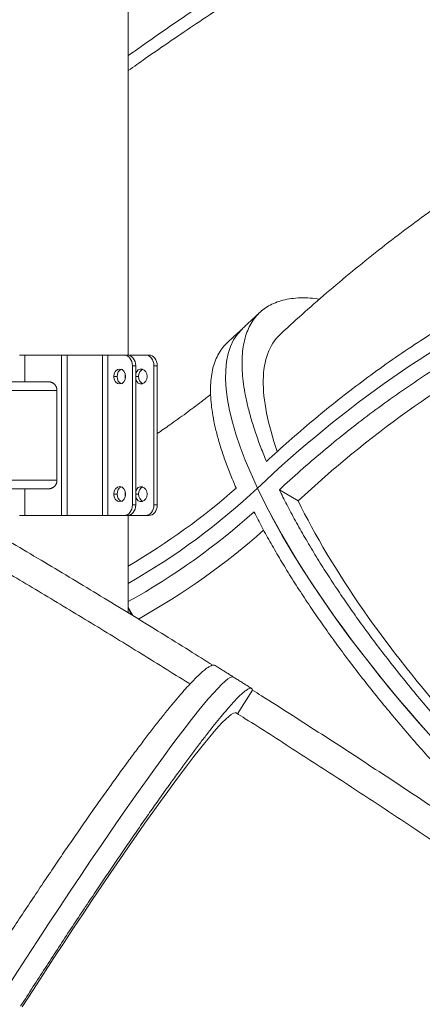
# Model space of a CAD drawing. Extents: x -6599 to 6326, y -14 to 9585.
# Drawn here: x -1879 to -1502, y 3501 to 4421 of the extents above; entities that cross this region are included whole.
import ezdxf

# ---------------------------------------------------------------- set-up
doc = ezdxf.new("R2010")
doc.units = 0
doc.header["$LTSCALE"] = 5
doc.layers.add('Lg_prod', color=40, linetype='CONTINUOUS')

msp = doc.modelspace()

# ---------------------------------------------------------------- linework, layer by layer
at = {"layer": 'Lg_prod', "linetype": 'Continuous', "lineweight": 0, "extrusion": (0, 1, 0)}
for p, q in [((-1777.22, 4584.53), (-1777.22, 4107.83)), ((-1874.13, 4107.83), (-1878.91, 4107.83)), ((-1874.13, 4107.83), (-1839.6, 4107.83)), ((-1874.13, 4082.83), (-1874.13, 4107.83)), ((-1834.46, 4107.83), (-1839.6, 4107.83)), ((-1839.6, 4107.83), (-1839.6, 3957.83)), ((-1834.46, 4107.83), (-1801.28, 4107.83)), ((-1834.46, 3957.83), (-1834.46, 4107.83)), ((-1801.28, 4107.83), (-1796.33, 4107.83)), ((-1801.28, 4107.83), (-1801.28, 3957.83)), ((-1796.33, 4107.83), (-1781.29, 4107.83)), ((-1796.33, 3957.83), (-1796.33, 4107.83)), ((-1781.29, 4107.83), (-1778.24, 4107.83)), ((-1778.24, 4107.83), (-1776.2, 4107.83)), ((-1761.16, 4107.83), (-1776.2, 4107.83)), ((-1776.2, 4107.83), (-1776.2, 4107.49)), ((-1758.11, 4107.83), (-1761.16, 4107.83)), ((-1773.36, 4097.83), (-1770.31, 4097.83)), ((-1773.36, 3967.83), (-1773.36, 4097.83)), ((-1770.31, 3967.83), (-1770.31, 4097.83)), ((-1750.19, 4097.83), (-1753.24, 4097.83)), ((-1753.24, 3967.83), (-1753.24, 4097.83)), ((-1750.19, 3967.83), (-1750.19, 4097.83)), ((-1787.75, 4087.83), (-1790.8, 4087.83)), ((-1780.1, 4085.22), (-1780.1, 4090.43)), ((-1770.31, 4087.83), (-1767.62, 4087.83)), ((-2166.21, 4082.83), (-1851.83, 4082.83)), ((-1844, 4074.83), (-2159.87, 4074.83)), ((-1844, 3990.83), (-1844, 4074.83)), ((-1985.57, 3990.83), (-1844, 3990.83)), ((-1851.83, 3982.83), (-1971.53, 3982.83)), ((-1874.13, 3957.83), (-1874.13, 3982.83)), ((-1787.75, 3977.83), (-1790.8, 3977.83)), ((-1780.1, 3975.22), (-1780.1, 3980.43)), ((-1770.31, 3977.83), (-1767.62, 3977.83)), ((-1618.24, 3971.6), (-1635.86, 3981.92)), ((-1773.36, 3967.83), (-1770.31, 3967.83)), ((-1750.19, 3967.83), (-1753.24, 3967.83)), ((-1878.91, 3957.83), (-1874.13, 3957.83)), ((-1874.13, 3957.83), (-1839.6, 3957.83)), ((-1839.6, 3957.83), (-1834.46, 3957.83)), ((-1834.46, 3957.83), (-1801.28, 3957.83)), ((-1796.33, 3957.83), (-1801.28, 3957.83)), ((-1796.33, 3957.83), (-1781.29, 3957.83)), ((-1781.29, 3957.83), (-1778.24, 3957.83)), ((-1776.2, 3957.83), (-1778.24, 3957.83)), ((-1777.22, 3957.83), (-1777.22, 3866.84)), ((-1776.2, 3958.16), (-1776.2, 3957.83)), ((-1761.16, 3957.83), (-1776.2, 3957.83)), ((-1758.11, 3957.83), (-1761.16, 3957.83)), ((-1772.6, 3864.02), (-1777.22, 3872.25)), ((-1675.05, 3772.54), (-1660.94, 3794.65))]:
    msp.add_line(p, q, dxfattribs=at)
at = {"layer": 'Lg_prod', "linetype": 'Continuous', "lineweight": 0}
for centre, major_axis, ratio, start_param, end_param in [((-1378.52, 3395.57), (-454.9, -776.57), 0.653281, -2.383404, -1.990705), ((-1378.52, 3395.57), (-454.9, -776.57), 0.653281, -2.383404, -1.990705), ((-1374.1, 3818.2), (-296.7, 313.99), 0.308658, 0, 0.7571), ((-1360.97, 3402.11), (-434.69, -742.07), 0.653281, -2.335145, -2.004423), ((-1761.16, 4097.83), (0, 10), 0.792463, -1.570796, 0), ((-1758.11, 4097.83), (0, 10), 0.792463, -1.570796, 0), ((-1785.25, 4087.83), (0, 7), 0.792463, -1.570796, 1.570796), ((-1785.25, 4087.83), (0, -7), 0.792463, -1.570796, 1.570796), ((-1782.2, 4087.83), (0, 7), 0.792463, 0.27846, 1.570796), ((-1782.2, 4087.83), (0, -7), 0.792463, -1.570796, -0.27846), ((-1785.25, 3977.83), (0, 7), 0.792463, -1.570796, 1.570796), ((-1785.25, 3977.83), (0, -7), 0.792463, -1.570796, 1.570796), ((-1782.2, 3977.83), (0, 7), 0.792463, 0.27846, 1.570796), ((-1782.2, 3977.83), (0, -7), 0.792463, -1.570796, -0.27846), ((-1962.05, 4162.61), (423.15, 199.93), 0.691342, -1.458337, -1.129411), ((-1374.1, 3818.2), (296.7, -313.99), 0.308658, -2.384492, -0.813696), ((-1761.16, 3967.83), (0, -10), 0.792463, 0, 1.570796), ((-1758.11, 3967.83), (0, -10), 0.792463, 0, 1.570796), ((-1955.88, 4149.55), (423.57, 200.12), 0.691342, -1.473962, -1.158926), ((-1949.1, 4137.48), (430.1, 203.21), 0.691342, -1.474292, -1.165984), ((-1908.75, 3441.12), (230.06, 365.65), 0.058159, 0, 1.46457)]:
    msp.add_ellipse(centre, major_axis=major_axis, ratio=ratio, start_param=start_param, end_param=end_param, dxfattribs=at)
at = {"layer": 'Lg_prod', "linetype": 'Continuous', "lineweight": 0, "extrusion": (0, 0, -1)}
for centre, major_axis, ratio, start_param, end_param in [((-1374.1, 3818.2), (-296.7, 313.99), 0.308658, -0.7571, 0), ((-1781.29, 4097.83), (0, 10), 0.792463, 0, 1.570796), ((-1778.24, 4097.83), (0, 10), 0.792463, 0, 1.570796), ((-1765.12, 4087.83), (0, 7), 0.792463, -1.210374, 1.570796), ((-1765.12, 4087.83), (0, -7), 0.792463, -1.570796, 1.210374), ((-1762.07, 4087.83), (0, 7), 0.792463, -1.570796, -0.27846), ((-1762.07, 4087.83), (0, -7), 0.792463, 0.27846, 1.570796), ((-1962.05, 4162.61), (-423.15, -199.93), 0.691342, -2.012181, -1.683255), ((-1968.22, 4175.68), (-423.57, -200.12), 0.691342, -1.969476, -1.698083), ((-1765.12, 3977.83), (0, 7), 0.792463, -1.210374, 1.570796), ((-1765.12, 3977.83), (0, -7), 0.792463, -1.570796, 1.210374), ((-1762.07, 3977.83), (0, 7), 0.792463, -1.570796, -0.27846), ((-1762.07, 3977.83), (0, -7), 0.792463, 0.27846, 1.570796), ((-1374.1, 3818.2), (-296.7, 313.99), 0.308658, -2.327897, -0.7571), ((-1781.29, 3967.83), (0, -10), 0.792463, -1.570796, 0), ((-1778.24, 3967.83), (0, -10), 0.792463, -1.570796, 0), ((-1908.75, 3441.12), (230.06, 365.65), 0.058159, -1.46457, 0), ((-1891.86, 3430.46), (215.68, 342.79), 0.058159, -1.407988, 0.000134)]:
    msp.add_ellipse(centre, major_axis=major_axis, ratio=ratio, start_param=start_param, end_param=end_param, dxfattribs=at)
at = {"layer": 'Lg_prod', "linetype": 'Continuous', "lineweight": 0}
for points, knots in [([(-1651.44, 4472.06), (-1653.42, 4470.82), (-1655.4, 4469.58), (-1663.85, 4464.26), (-1670.3, 4460.15), (-1683.16, 4451.89), (-1689.57, 4447.73), (-1702.33, 4439.36), (-1708.69, 4435.15), (-1721.34, 4426.69), (-1727.63, 4422.44), (-1740.14, 4413.89), (-1746.36, 4409.6), (-1758.72, 4400.99), (-1764.85, 4396.67), (-1773.05, 4390.85), (-1775.13, 4389.36), (-1777.22, 4387.87)], [2.987417, 2.987417, 2.987417, 2.987417, 10.000289, 10.000289, 32.936832, 32.936832, 55.871904, 55.871904, 78.80134, 78.80134, 101.717458, 101.717458, 124.612503, 124.612503, 147.478606, 147.478606, 155.333748, 155.333748, 155.333748, 155.333748]), ([(-1644.53, 4462.41), (-1651.21, 4458.23), (-1657.84, 4454.03), (-1672.85, 4444.45), (-1681.19, 4439.07), (-1697.51, 4428.4), (-1705.5, 4423.13), (-1721.04, 4412.74), (-1728.98, 4407.39), (-1745.03, 4396.43), (-1753.15, 4390.82), (-1766.6, 4381.42), (-1771.91, 4377.68), (-1777.22, 4373.91)], [2240.373046, 2240.373046, 2240.373046, 2240.373046, 2262.137674, 2262.137674, 2290.233966, 2290.233966, 2318.330258, 2318.330258, 2346.473322, 2346.473322, 2374.616386, 2374.616386, 2392.86908, 2392.86908, 2392.86908, 2392.86908]), ([(-1635.18, 4127.11), (-1632.8, 4129.31), (-1630.43, 4131.5), (-1620.89, 4140.23), (-1613.68, 4146.69), (-1598.54, 4160.03), (-1590.6, 4166.88), (-1574.59, 4180.39), (-1566.53, 4187.05), (-1550.3, 4200.17), (-1542.13, 4206.64), (-1525.68, 4219.37), (-1517.41, 4225.63), (-1500.75, 4237.96), (-1492.37, 4244.02), (-1475.51, 4255.92), (-1467.03, 4261.77), (-1449.98, 4273.24), (-1441.41, 4278.87), (-1424.18, 4289.91), (-1415.52, 4295.31), (-1398.13, 4305.9), (-1389.39, 4311.08), (-1380.45, 4316.23), (-1380.29, 4316.32), (-1380.13, 4316.41)], [0, 0, 0, 0, 10.000071, 10.000071, 40.001977, 40.001977, 72.632416, 72.632416, 105.282613, 105.282613, 137.95085, 137.95085, 170.633416, 170.633416, 203.325712, 203.325712, 236.022212, 236.022212, 268.716426, 268.716426, 301.400899, 301.400899, 334.067215, 334.067215, 334.658538, 334.658538, 334.658538, 334.658538]), ([(-1412.3, 4173.4), (-1414.82, 4172.16), (-1417.34, 4170.9), (-1427.6, 4165.72), (-1435.44, 4161.6), (-1451.27, 4152.98), (-1459.25, 4148.47), (-1475.28, 4139.09), (-1483.31, 4134.22), (-1499.34, 4124.17), (-1507.32, 4118.99), (-1523.16, 4108.4), (-1531, 4102.98), (-1546.46, 4091.99), (-1554.07, 4086.41), (-1568.96, 4075.19), (-1576.24, 4069.55), (-1590.38, 4058.31), (-1597.58, 4052.45), (-1612.14, 4040.26), (-1619.5, 4033.94), (-1633.88, 4021.27), (-1640.9, 4014.93), (-1647.9, 4008.45)], [2681.442049, 2681.442049, 2681.442049, 2681.442049, 2691.128265, 2691.128265, 2720.516374, 2720.516374, 2749.904482, 2749.904482, 2779.292591, 2779.292591, 2808.6807, 2808.6807, 2838.068808, 2838.068808, 2867.456917, 2867.456917, 2896.845025, 2896.845025, 2926.186519, 2926.186519, 2955.528013, 2955.528013, 2983.262937, 2983.262937, 2983.262937, 2983.262937]), ([(-1647.9, 4008.45), (-1648.06, 4008.83), (-1648.23, 4009.22), (-1650.24, 4014.07), (-1652.02, 4018.53), (-1655.37, 4027.39), (-1656.94, 4031.79), (-1659.85, 4040.46), (-1661.18, 4044.73), (-1663.59, 4053.09), (-1664.67, 4057.17), (-1666.56, 4065.11), (-1667.37, 4068.96), (-1668.72, 4076.38), (-1669.27, 4079.96), (-1670.1, 4086.8), (-1670.39, 4090.07), (-1670.75, 4096.27), (-1670.81, 4099.35), (-1670.71, 4105.39), (-1670.54, 4108.36), (-1669.93, 4114.13), (-1669.5, 4116.93), (-1668.36, 4122.31), (-1667.66, 4124.89), (-1666, 4129.8), (-1665.04, 4132.13), (-1662.88, 4136.52), (-1661.67, 4138.57), (-1659.04, 4142.38), (-1657.62, 4144.14), (-1654.59, 4147.36), (-1652.99, 4148.82), (-1649.65, 4151.45), (-1647.84, 4152.69), (-1643.93, 4154.94), (-1641.83, 4155.96), (-1637.36, 4157.75), (-1634.99, 4158.52), (-1629.99, 4159.8), (-1627.36, 4160.3), (-1621.89, 4161.02), (-1619.03, 4161.24), (-1613.14, 4161.41), (-1610.1, 4161.35), (-1604.11, 4160.98), (-1601.17, 4160.68), (-1598.19, 4160.29)], [1937.634468, 1937.634468, 1937.634468, 1937.634468, 1939.366083, 1939.366083, 1959.359835, 1959.359835, 1979.353587, 1979.353587, 1999.347339, 1999.347339, 2019.341091, 2019.341091, 2039.334842, 2039.334842, 2059.328594, 2059.328594, 2079.322346, 2079.322346, 2099.315647, 2099.315647, 2119.308948, 2119.308948, 2139.30225, 2139.30225, 2159.295551, 2159.295551, 2179.288852, 2179.288852, 2199.282153, 2199.282153, 2219.275454, 2219.275454, 2239.268755, 2239.268755, 2259.26178, 2259.26178, 2279.254804, 2279.254804, 2299.247828, 2299.247828, 2319.240852, 2319.240852, 2339.233876, 2339.233876, 2359.2269, 2359.2269, 2377.797998, 2377.797998, 2377.797998, 2377.797998]), ([(-1653.81, 4148.02), (-1654.95, 4146.97), (-1656.08, 4145.93), (-1658.36, 4143.82), (-1659.5, 4142.77), (-1661.76, 4140.67), (-1662.9, 4139.61), (-1665.16, 4137.5), (-1666.29, 4136.44), (-1668.55, 4134.32), (-1669.68, 4133.25), (-1670.8, 4132.19)], [5.47789269, 5.47789269, 5.47789269, 5.47789269, 5.48187158, 5.48187158, 5.48585047, 5.48585047, 5.48982936, 5.48982936, 5.49380825, 5.49380825, 5.49778714, 5.49778714, 5.49778714, 5.49778714]), ([(-1635.86, 3981.92), (-1629.32, 3987.98), (-1622.77, 3993.9), (-1609.17, 4005.91), (-1602.13, 4011.97), (-1588.2, 4023.65), (-1581.31, 4029.28), (-1567.78, 4040.05), (-1560.81, 4045.46), (-1546.56, 4056.21), (-1539.27, 4061.56), (-1524.48, 4072.1), (-1516.97, 4077.29), (-1501.81, 4087.44), (-1494.17, 4092.41), (-1478.83, 4102.04), (-1471.13, 4106.7), (-1455.79, 4115.69), (-1448.15, 4120.02), (-1432.99, 4128.28), (-1425.49, 4132.21), (-1415.88, 4137.07), (-1413.67, 4138.17), (-1411.48, 4139.25)], [2236.218017, 2236.218017, 2236.218017, 2236.218017, 2262.137674, 2262.137674, 2290.233966, 2290.233966, 2318.330258, 2318.330258, 2346.473322, 2346.473322, 2374.616386, 2374.616386, 2402.75945, 2402.75945, 2430.902515, 2430.902515, 2459.045579, 2459.045579, 2487.188643, 2487.188643, 2515.331707, 2515.331707, 2523.784719, 2523.784719, 2523.784719, 2523.784719]), ([(-1670.8, 4132.19), (-1671.67, 4131.37), (-1672.54, 4130.55), (-1674.29, 4128.92), (-1675.17, 4128.1), (-1676.93, 4126.47), (-1677.82, 4125.65), (-1679.6, 4124.02), (-1680.49, 4123.2), (-1682.29, 4121.58), (-1683.19, 4120.76), (-1684.1, 4119.95)], [0.28492413, 0.28492413, 0.28492413, 0.28492413, 0.29172475, 0.29172475, 0.29852536, 0.29852536, 0.30532598, 0.30532598, 0.3121266, 0.3121266, 0.31892722, 0.31892722, 0.31892722, 0.31892722]), ([(-1637.75, 4017.73), (-1646.76, 4043.35), (-1651.23, 4065.81), (-1650.64, 4103.27), (-1645.31, 4117.73), (-1635.18, 4127.11)], [31.461386, 31.461386, 31.461386, 31.461386, 158.176485, 158.176485, 288.754524, 288.754524, 288.754524, 288.754524]), ([(-1684.1, 4119.95), (-1684.97, 4119.16), (-1685.82, 4118.33), (-1688.11, 4115.89), (-1689.49, 4114.18), (-1692.01, 4110.47), (-1693.17, 4108.47), (-1695.23, 4104.19), (-1696.13, 4101.91), (-1697.68, 4097.11), (-1698.32, 4094.58), (-1699.34, 4089.31), (-1699.71, 4086.57), (-1700.2, 4080.92), (-1700.32, 4078.01), (-1700.31, 4072.07), (-1700.18, 4069.05), (-1699.71, 4062.96), (-1699.36, 4059.75), (-1698.4, 4053.03), (-1697.8, 4049.51), (-1696.31, 4042.21), (-1695.44, 4038.42), (-1693.42, 4030.62), (-1692.28, 4026.6), (-1689.73, 4018.37), (-1688.33, 4014.17), (-1685.29, 4005.63), (-1683.65, 4001.29), (-1680.17, 3992.56), (-1678.33, 3988.16), (-1676.37, 3983.68), (-1676.33, 3983.59), (-1676.29, 3983.5)], [968.638982, 968.638982, 968.638982, 968.638982, 979.850467, 979.850467, 999.847963, 999.847963, 1019.845459, 1019.845459, 1039.842956, 1039.842956, 1059.840452, 1059.840452, 1079.837948, 1079.837948, 1099.835444, 1099.835444, 1119.832941, 1119.832941, 1139.821779, 1139.821779, 1159.810617, 1159.810617, 1179.799456, 1179.799456, 1199.788294, 1199.788294, 1219.777133, 1219.777133, 1239.765971, 1239.765971, 1259.75481, 1259.75481, 1260.142728, 1260.142728, 1260.142728, 1260.142728]), ([(-1750.19, 4034.5), (-1746.21, 4037.18), (-1742.28, 4039.88), (-1733.26, 4046.18), (-1728.2, 4049.8), (-1718.24, 4057.11), (-1713.33, 4060.8), (-1705.72, 4066.67), (-1702.96, 4068.82), (-1700.23, 4070.98)], [92.452879, 92.452879, 92.452879, 92.452879, 107.207367, 107.207367, 126.578188, 126.578188, 145.915836, 145.915836, 157.028888, 157.028888, 157.028888, 157.028888]), ([(-1244.34, 3552.84), (-1244.43, 3552.89), (-1244.53, 3552.95), (-1249.24, 3555.87), (-1253.98, 3558.89), (-1263.65, 3565.22), (-1268.57, 3568.53), (-1278.55, 3575.4), (-1283.6, 3578.96), (-1293.76, 3586.29), (-1298.87, 3590.06), (-1309.09, 3597.77), (-1314.2, 3601.7), (-1324.34, 3609.67), (-1329.37, 3613.7), (-1339.3, 3621.8), (-1344.19, 3625.87), (-1353.76, 3633.96), (-1358.66, 3638.17), (-1368.62, 3646.88), (-1373.68, 3651.38), (-1383.9, 3660.62), (-1389.05, 3665.36), (-1399.38, 3675.02), (-1404.55, 3679.95), (-1414.86, 3689.92), (-1420, 3694.97), (-1430.16, 3705.12), (-1435.19, 3710.23), (-1445.08, 3720.43), (-1449.94, 3725.53), (-1459.43, 3735.63), (-1464.06, 3740.64), (-1473.04, 3750.49), (-1477.59, 3755.56), (-1486.75, 3765.92), (-1491.36, 3771.21), (-1500.57, 3781.95), (-1505.16, 3787.4), (-1514.27, 3798.39), (-1518.79, 3803.93), (-1527.68, 3815.02), (-1532.05, 3820.58), (-1540.61, 3831.64), (-1544.8, 3837.14), (-1552.93, 3848.03), (-1556.87, 3853.41), (-1564.48, 3863.97), (-1568.15, 3869.16), (-1575.16, 3879.27), (-1578.68, 3884.42), (-1585.65, 3894.86), (-1589.1, 3900.14), (-1595.9, 3910.75), (-1599.23, 3916.08), (-1605.74, 3926.72), (-1608.9, 3932.03), (-1615.02, 3942.55), (-1617.97, 3947.77), (-1623.63, 3958.05), (-1626.33, 3963.11), (-1631.34, 3972.79), (-1633.66, 3977.41), (-1635.86, 3981.92)], [1299.178871, 1299.178871, 1299.178871, 1299.178871, 1299.570367, 1299.570367, 1319.562793, 1319.562793, 1339.555219, 1339.555219, 1359.547646, 1359.547646, 1379.540072, 1379.540072, 1399.532498, 1399.532498, 1419.524925, 1419.524925, 1439.517351, 1439.517351, 1459.510962, 1459.510962, 1479.504572, 1479.504572, 1499.498183, 1499.498183, 1519.491793, 1519.491793, 1539.485404, 1539.485404, 1559.479014, 1559.479014, 1579.472624, 1579.472624, 1599.466235, 1599.466235, 1619.46043, 1619.46043, 1639.454626, 1639.454626, 1659.448821, 1659.448821, 1679.443017, 1679.443017, 1699.437212, 1699.437212, 1719.431407, 1719.431407, 1739.425603, 1739.425603, 1759.419798, 1759.419798, 1779.413865, 1779.413865, 1799.407931, 1799.407931, 1819.401998, 1819.401998, 1839.396065, 1839.396065, 1859.390131, 1859.390131, 1879.384198, 1879.384198, 1898.445264, 1898.445264, 1898.445264, 1898.445264]), ([(-1960.11, 3975.07), (-1957.49, 3973.57), (-1954.84, 3972.05), (-1944.06, 3965.87), (-1935.77, 3961.09), (-1918.91, 3951.32), (-1910.33, 3946.33), (-1893, 3936.19), (-1884.25, 3931.05), (-1866.65, 3920.66), (-1857.82, 3915.41), (-1840.17, 3904.89), (-1831.37, 3899.62), (-1813.89, 3889.11), (-1805.22, 3883.87), (-1788.13, 3873.5), (-1779.72, 3868.37), (-1763.27, 3858.31), (-1754.83, 3853.13), (-1737.65, 3842.54), (-1728.9, 3837.12), (-1712.77, 3827.09), (-1705.43, 3822.51), (-1698.04, 3817.88)], [2681.442049, 2681.442049, 2681.442049, 2681.442049, 2691.128265, 2691.128265, 2720.516374, 2720.516374, 2749.904482, 2749.904482, 2779.292591, 2779.292591, 2808.6807, 2808.6807, 2838.068808, 2838.068808, 2867.456917, 2867.456917, 2896.845025, 2896.845025, 2926.186519, 2926.186519, 2955.528013, 2955.528013, 2979.648997, 2979.648997, 2979.648997, 2979.648997]), ([(-1252.08, 3569.97), (-1287.29, 3591.86), (-1324.9, 3620.16), (-1400.69, 3686.37), (-1438.13, 3723.64), (-1504.07, 3797.99), (-1532.6, 3834.07), (-1582.11, 3905.19), (-1602.72, 3939.7), (-1618.24, 3971.6)], [0, 0, 0, 0, 158.280577, 158.280577, 316.435729, 316.435729, 457.038505, 457.038505, 597.721347, 597.721347, 597.721347, 597.721347]), ([(-1984.34, 3959.05), (-1981.68, 3957.53), (-1979.02, 3956), (-1968.81, 3950.15), (-1961.23, 3945.78), (-1946.03, 3936.99), (-1938.4, 3932.56), (-1923.11, 3923.63), (-1915.43, 3919.13), (-1900.05, 3910.08), (-1892.34, 3905.53), (-1876.89, 3896.36), (-1869.15, 3891.75), (-1853.63, 3882.47), (-1845.86, 3877.81), (-1830.29, 3868.43), (-1822.49, 3863.71), (-1806.87, 3854.23), (-1799.06, 3849.47), (-1783.41, 3839.89), (-1775.58, 3835.09), (-1759.9, 3825.43), (-1752.06, 3820.58), (-1736.38, 3810.84), (-1728.53, 3805.96), (-1720.29, 3800.81), (-1719.9, 3800.56), (-1719.51, 3800.32)], [0, 0, 0, 0, 10.000126, 10.000126, 38.234393, 38.234393, 66.421178, 66.421178, 94.546654, 94.546654, 122.618242, 122.618242, 150.642607, 150.642607, 178.625761, 178.625761, 206.573171, 206.573171, 234.489854, 234.489854, 262.380446, 262.380446, 290.249275, 290.249275, 318.100418, 318.100418, 319.48755, 319.48755, 319.48755, 319.48755]), ([(-1659.53, 3961.32), (-1659.48, 3961.23), (-1659.44, 3961.14), (-1657.04, 3956.4), (-1654.55, 3951.61), (-1649.3, 3941.82), (-1646.53, 3936.81), (-1640.76, 3926.64), (-1637.76, 3921.47), (-1631.53, 3911.05), (-1628.31, 3905.79), (-1621.71, 3895.25), (-1618.33, 3889.96), (-1611.44, 3879.44), (-1607.95, 3874.2), (-1600.9, 3863.84), (-1597.35, 3858.72), (-1590.26, 3848.67), (-1586.56, 3843.52), (-1578.89, 3833.01), (-1574.92, 3827.66), (-1566.73, 3816.83), (-1562.52, 3811.35), (-1553.91, 3800.33), (-1549.52, 3794.8), (-1540.59, 3783.74), (-1536.06, 3778.22), (-1526.92, 3767.26), (-1522.31, 3761.82), (-1513.09, 3751.09), (-1508.47, 3745.8), (-1499.3, 3735.45), (-1494.75, 3730.38), (-1485.77, 3720.54), (-1481.14, 3715.53), (-1471.66, 3705.42), (-1466.81, 3700.31), (-1456.94, 3690.09), (-1451.92, 3684.98), (-1441.78, 3674.79), (-1436.67, 3669.73), (-1426.39, 3659.72), (-1421.24, 3654.78), (-1410.96, 3645.07), (-1405.83, 3640.3), (-1395.67, 3631.01), (-1390.64, 3626.48), (-1380.74, 3617.71), (-1375.88, 3613.47), (-1366.38, 3605.32), (-1361.52, 3601.21), (-1351.67, 3593.04), (-1346.68, 3588.96), (-1336.63, 3580.91), (-1331.57, 3576.93), (-1321.45, 3569.13), (-1316.39, 3565.31), (-1306.34, 3557.88), (-1301.35, 3554.26), (-1291.49, 3547.29), (-1286.62, 3543.92), (-1277.3, 3537.63), (-1272.83, 3534.69), (-1268.47, 3531.88)], [1299.178871, 1299.178871, 1299.178871, 1299.178871, 1299.570367, 1299.570367, 1319.562793, 1319.562793, 1339.555219, 1339.555219, 1359.547646, 1359.547646, 1379.540072, 1379.540072, 1399.532498, 1399.532498, 1419.524925, 1419.524925, 1439.517351, 1439.517351, 1459.510962, 1459.510962, 1479.504572, 1479.504572, 1499.498183, 1499.498183, 1519.491793, 1519.491793, 1539.485404, 1539.485404, 1559.479014, 1559.479014, 1579.472624, 1579.472624, 1599.466235, 1599.466235, 1619.46043, 1619.46043, 1639.454626, 1639.454626, 1659.448821, 1659.448821, 1679.443017, 1679.443017, 1699.437212, 1699.437212, 1719.431407, 1719.431407, 1739.425603, 1739.425603, 1759.419798, 1759.419798, 1779.413865, 1779.413865, 1799.407931, 1799.407931, 1819.401998, 1819.401998, 1839.396065, 1839.396065, 1859.390131, 1859.390131, 1879.384198, 1879.384198, 1898.445264, 1898.445264, 1898.445264, 1898.445264]), ([(-1695.92, 3817.58), (-1696.26, 3817.79), (-1696.67, 3817.91), (-1697.73, 3817.97), (-1698.42, 3817.85), (-1700, 3817.3), (-1700.88, 3816.86), (-1702.83, 3815.69), (-1703.89, 3814.96), (-1706.17, 3813.21), (-1707.39, 3812.2), (-1709.95, 3809.93), (-1711.3, 3808.67), (-1714.07, 3805.97), (-1715.57, 3804.46), (-1718.78, 3801.11), (-1720.49, 3799.28), (-1724.12, 3795.28), (-1726.03, 3793.12), (-1730.05, 3788.48), (-1732.15, 3786.01), (-1736.52, 3780.79), (-1738.79, 3778.03), (-1743.45, 3772.28), (-1745.85, 3769.28), (-1750.73, 3763.1), (-1753.23, 3759.91), (-1758.26, 3753.4), (-1760.8, 3750.08), (-1765.87, 3743.38), (-1768.53, 3739.85), (-1774.05, 3732.44), (-1776.92, 3728.57), (-1782.83, 3720.51), (-1785.88, 3716.33), (-1792.12, 3707.71), (-1795.31, 3703.26), (-1801.81, 3694.16), (-1805.11, 3689.51), (-1811.78, 3680.05), (-1815.15, 3675.25), (-1821.9, 3665.56), (-1825.28, 3660.68), (-1832.01, 3650.92), (-1835.36, 3646.04), (-1841.97, 3636.37), (-1845.38, 3631.35), (-1852.37, 3621.01), (-1855.96, 3615.69), (-1863.25, 3604.81), (-1866.97, 3599.25), (-1874.48, 3587.94), (-1878.28, 3582.2), (-1885.92, 3570.61), (-1889.75, 3564.76), (-1897.41, 3553.04), (-1901.24, 3547.16), (-1908.82, 3535.45), (-1912.58, 3529.62), (-1916.36, 3523.74), (-1916.43, 3523.63), (-1916.5, 3523.52)], [1963.512249, 1963.512249, 1963.512249, 1963.512249, 1979.353587, 1979.353587, 1999.347339, 1999.347339, 2019.341091, 2019.341091, 2039.334842, 2039.334842, 2059.328594, 2059.328594, 2079.322346, 2079.322346, 2099.315647, 2099.315647, 2119.308948, 2119.308948, 2139.30225, 2139.30225, 2159.295551, 2159.295551, 2179.288852, 2179.288852, 2199.282153, 2199.282153, 2219.275454, 2219.275454, 2239.268755, 2239.268755, 2259.26178, 2259.26178, 2279.254804, 2279.254804, 2299.247828, 2299.247828, 2319.240852, 2319.240852, 2339.233876, 2339.233876, 2359.2269, 2359.2269, 2379.219924, 2379.219924, 2399.212949, 2399.212949, 2419.205815, 2419.205815, 2439.198681, 2439.198681, 2459.191548, 2459.191548, 2479.184414, 2479.184414, 2499.177281, 2499.177281, 2519.170147, 2519.170147, 2539.163014, 2539.163014, 2539.554949, 2539.554949, 2539.554949, 2539.554949]), ([(-1695.92, 3817.58), (-1694.77, 3816.86), (-1693.62, 3816.14), (-1691.33, 3814.7), (-1690.18, 3813.98), (-1687.88, 3812.54), (-1686.73, 3811.82), (-1684.44, 3810.38), (-1683.29, 3809.66), (-1680.99, 3808.21), (-1679.85, 3807.49), (-1678.7, 3806.77)], [2.38560477, 2.38560477, 2.38560477, 2.38560477, 2.38991308, 2.38991308, 2.3942214, 2.3942214, 2.39852971, 2.39852971, 2.40283802, 2.40283802, 2.40714634, 2.40714634, 2.40714634, 2.40714634]), ([(-1678.7, 3806.77), (-1677.57, 3806.06), (-1676.44, 3805.35), (-1674.19, 3803.93), (-1673.06, 3803.22), (-1670.81, 3801.8), (-1669.68, 3801.09), (-1667.43, 3799.67), (-1666.3, 3798.96), (-1664.05, 3797.53), (-1662.92, 3796.82), (-1661.8, 3796.11)], [2.40714634, 2.40714634, 2.40714634, 2.40714634, 2.41137607, 2.41137607, 2.4156058, 2.4156058, 2.41983553, 2.41983553, 2.42406526, 2.42406526, 2.42829498, 2.42829498, 2.42829498, 2.42829498]), ([(-1877.92, 3499.25), (-1877.85, 3499.37), (-1877.77, 3499.48), (-1874, 3505.36), (-1870.25, 3511.19), (-1862.68, 3522.91), (-1858.86, 3528.79), (-1851.23, 3540.53), (-1847.41, 3546.39), (-1839.81, 3558), (-1836.03, 3563.75), (-1828.55, 3575.08), (-1824.86, 3580.66), (-1817.61, 3591.57), (-1814.05, 3596.91), (-1807.11, 3607.28), (-1803.73, 3612.31), (-1797.18, 3622.02), (-1793.87, 3626.92), (-1787.2, 3636.73), (-1783.86, 3641.63), (-1777.18, 3651.36), (-1773.86, 3656.19), (-1767.27, 3665.71), (-1764.02, 3670.39), (-1757.62, 3679.55), (-1754.47, 3684.02), (-1748.33, 3692.71), (-1745.34, 3696.92), (-1739.53, 3705.04), (-1736.71, 3708.95), (-1731.3, 3716.42), (-1728.7, 3719.99), (-1723.73, 3726.76), (-1721.25, 3730.11), (-1716.33, 3736.7), (-1713.91, 3739.93), (-1709.15, 3746.19), (-1706.81, 3749.23), (-1702.29, 3755.07), (-1700.09, 3757.87), (-1695.86, 3763.18), (-1693.83, 3765.7), (-1689.96, 3770.42), (-1688.11, 3772.63), (-1684.63, 3776.72), (-1682.99, 3778.6), (-1679.93, 3782.04), (-1678.51, 3783.59), (-1675.87, 3786.39), (-1674.6, 3787.69), (-1672.19, 3790.05), (-1671.04, 3791.11), (-1668.92, 3792.96), (-1667.94, 3793.75), (-1666.15, 3795.02), (-1665.35, 3795.5), (-1663.94, 3796.16), (-1663.34, 3796.33), (-1662.32, 3796.37), (-1661.91, 3796.24), (-1661.29, 3795.67), (-1661.07, 3795.25), (-1660.95, 3794.67), (-1660.94, 3794.66), (-1660.94, 3794.65)], [19.600922, 19.600922, 19.600922, 19.600922, 19.992056, 19.992056, 39.984112, 39.984112, 59.976168, 59.976168, 79.968224, 79.968224, 99.96028, 99.96028, 119.952336, 119.952336, 139.944393, 139.944393, 159.936449, 159.936449, 179.929657, 179.929657, 199.922865, 199.922865, 219.916072, 219.916072, 239.90928, 239.90928, 259.902488, 259.902488, 279.895696, 279.895696, 299.888904, 299.888904, 319.882112, 319.882112, 339.877344, 339.877344, 359.872577, 359.872577, 379.867809, 379.867809, 399.863041, 399.863041, 419.858274, 419.858274, 439.853506, 439.853506, 459.848738, 459.848738, 479.843971, 479.843971, 499.842497, 499.842497, 519.841023, 519.841023, 539.839549, 539.839549, 559.838075, 559.838075, 579.836601, 579.836601, 599.835127, 599.835127, 619.833653, 619.833653, 620.231169, 620.231169, 620.231169, 620.231169]), ([(-1660.94, 3794.65), (-1658.13, 3792.88), (-1655.31, 3791.09), (-1643.85, 3783.82), (-1635.09, 3778.25), (-1617.4, 3766.94), (-1608.47, 3761.21), (-1590.55, 3749.66), (-1581.55, 3743.84), (-1563.62, 3732.19), (-1554.67, 3726.35), (-1536.94, 3714.73), (-1528.15, 3708.95), (-1510.83, 3697.51), (-1502.3, 3691.85), (-1485.6, 3680.73), (-1477.42, 3675.27), (-1461.55, 3664.61), (-1453.47, 3659.17), (-1437.12, 3648.11), (-1428.85, 3642.49), (-1412.69, 3631.46), (-1404.8, 3626.06), (-1396.93, 3620.64)], [2681.442049, 2681.442049, 2681.442049, 2681.442049, 2691.128265, 2691.128265, 2720.516374, 2720.516374, 2749.904482, 2749.904482, 2779.292591, 2779.292591, 2808.6807, 2808.6807, 2838.068808, 2838.068808, 2867.456917, 2867.456917, 2896.845025, 2896.845025, 2926.186519, 2926.186519, 2955.528013, 2955.528013, 2983.262937, 2983.262937, 2983.262937, 2983.262937]), ([(-1676.18, 3773.25), (-1673.36, 3771.47), (-1670.55, 3769.69), (-1659.9, 3762.94), (-1652.08, 3757.96), (-1636.44, 3747.98), (-1628.64, 3742.98), (-1613.05, 3732.96), (-1605.26, 3727.93), (-1589.72, 3717.87), (-1581.97, 3712.83), (-1566.49, 3702.74), (-1558.77, 3697.69), (-1543.36, 3687.57), (-1535.68, 3682.51), (-1520.36, 3672.38), (-1512.72, 3667.31), (-1497.5, 3657.17), (-1489.91, 3652.09), (-1474.79, 3641.95), (-1467.26, 3636.88), (-1452.26, 3626.74), (-1444.78, 3621.67), (-1429.91, 3611.54), (-1422.5, 3606.48), (-1411.57, 3598.98), (-1408.02, 3596.54), (-1404.47, 3594.1)], [0, 0, 0, 0, 10.000134, 10.000134, 37.821196, 37.821196, 65.639041, 65.639041, 93.457366, 93.457366, 121.27968, 121.27968, 149.109534, 149.109534, 176.95056, 176.95056, 204.806509, 204.806509, 232.681296, 232.681296, 260.579047, 260.579047, 288.504148, 288.504148, 316.461311, 316.461311, 329.982276, 329.982276, 329.982276, 329.982276])]:
    msp.add_open_spline(points, degree=3, knots=knots, dxfattribs=at)
for points in [[(-1851.83, 4082.83), (-1847.24, 4082.83), (-1844, 4079.51), (-1844, 4074.83)], [(-1844, 3990.83), (-1844, 3986.14), (-1847.24, 3982.83), (-1851.83, 3982.83)]]:
    msp.add_rational_spline(points, [1, 0.804737854124, 0.804737854124, 1], degree=3, dxfattribs=at)
msp.add_open_spline([(-1774.05, 3864.9), (-1775.12, 3867.15), (-1776.18, 3869.36), (-1777.22, 3871.54)], degree=3, dxfattribs=at)

doc.saveas('drawing.dxf')
